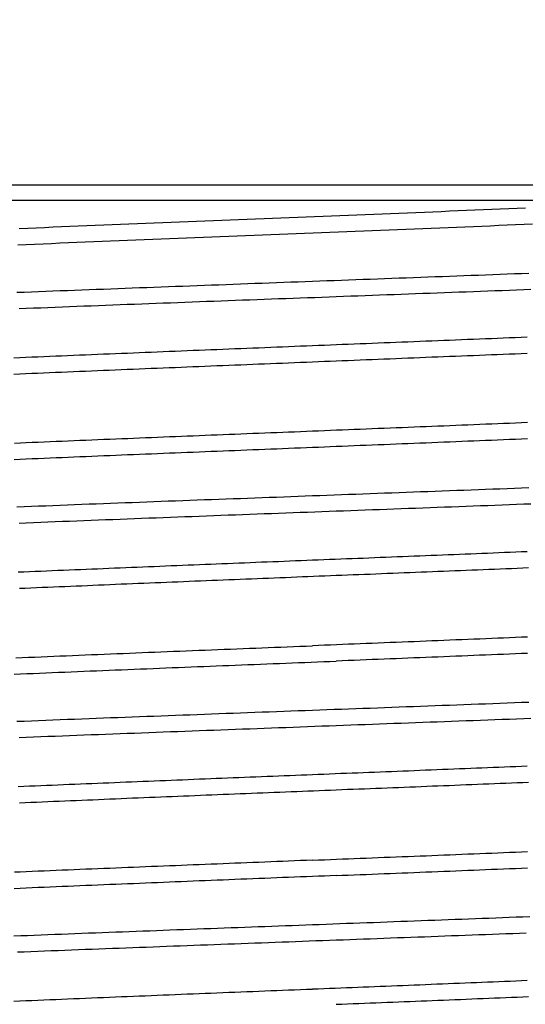
# Model space of a CAD drawing. Extents: x -1331 to 1042, y -983 to 1514.
# Drawn here: x 753 to 755, y -169 to -167 of the extents above; entities that cross this region are included whole.
import ezdxf

# ---------------------------------------------------------------- set-up
doc = ezdxf.new("R2010")
doc.units = 0
doc.header["$LTSCALE"] = 23.1
doc.header["$PDMODE"] = 3
doc.header["$PDSIZE"] = 0.3125
doc.layers.get('0').update_dxf_attribs({"linetype": 'CONTINUOUS'})
doc.layers.get('DEFPOINTS').update_dxf_attribs({"linetype": 'CONTINUOUS'})
doc.layers.add('3_ALL_AXIS', color=7, linetype='CONTINUOUS')
doc.layers.add('AXES', color=7, linetype='CONTINUOUS')
doc.styles.get("Standard").update_dxf_attribs({"font": 'txt', "width": 0.8})
doc.dimstyles.new('DIMSTYLE_5', dxfattribs={"dimtxt": 35, "dimasz": 30, "dimexe": 2, "dimexo": 2, "dimgap": 8.75, "dimtad": 1, "dimcen": 0.09, "dimazin": 3, "dimtp": 1.2, "dimtm": 1.2, "dimtfac": 1, "dimtofl": 0, "dimtmove": 0, "dimatfit": 3})

# ---------------------------------------------------------------- blocks, each defined once
blk = doc.blocks.new('_FILLED')
at = {"color": 0, "linetype": 'BYBLOCK'}
blk.add_solid([(0, 0), (-1, 0.166667), (-1, -0.166667)], dxfattribs=at)
blk = doc.blocks.new('*D21')
at = {"color": 0, "linetype": 'CONTINUOUS'}
for p, q in [((-252.357, -383.0374), (-252.357, 111.7354)), ((929.0107, 55.3448), (929.0107, 111.7354)), ((-222.357, 109.7354), (899.0107, 109.7354))]:
    blk.add_line(p, q, dxfattribs=at)
at = {"layer": 'DEFPOINTS', "color": 0}
for p in [(929.0107, 109.7354), (929.0107, 53.3448), (-252.357, -385.0374)]:
    blk.add_point(p, dxfattribs=at)
at = {"color": 0, "xscale": 30, "yscale": 30, "zscale": 30, "rotation": 180}
blk.add_blockref('_FILLED', (-252.357, 109.7354), dxfattribs=at)
at = {"color": 0, "xscale": 30, "yscale": 30, "zscale": 30}
blk.add_blockref('_FILLED', (929.0107, 109.7354), dxfattribs=at)
at = {"color": 0, "linetype": 'CONTINUOUS', "width": 0.8}
blk.add_text('1182', height=35, dxfattribs=at).set_placement((291.3269, 118.4854))
blk = doc.blocks.new('*D24')
at = {"color": 0, "linetype": 'CONTINUOUS'}
for p, q in [((929.5553, 54.7805), (1038.7622, 54.7805)), ((1036.7622, 24.7805), (1036.7622, -953.4372)), ((362.7696, -983.4372), (1038.7622, -983.4372))]:
    blk.add_line(p, q, dxfattribs=at)
at = {"layer": 'DEFPOINTS', "color": 0}
for p in [(927.5553, 54.7805), (360.7696, -983.4372), (1036.7622, -983.4372)]:
    blk.add_point(p, dxfattribs=at)
at = {"color": 0, "xscale": 30, "yscale": 30, "zscale": 30}
for p, rotation in [((1036.7622, 54.7805), 89.99999999999999), ((1036.7622, -983.4372), 270)]:
    blk.add_blockref('_FILLED', p, dxfattribs=dict(at, rotation=rotation))
at = {"color": 0, "linetype": 'CONTINUOUS', "width": 0.8}
blk.add_text('1038', height=35, rotation=90, dxfattribs=at).set_placement((1028.0122, -513.6617))

msp = doc.modelspace()

# ---------------------------------------------------------------- linework, layer by layer
at = {"color": 0, "linetype": 'CONTINUOUS'}
for p, q in [((752.1553, -167.3195), (755.7738, -167.3195)), ((752.2107, -167.3552), (755.8293, -167.3552))]:
    msp.add_line(p, q, dxfattribs=at)
for points in [[(754.6523, -167.3743), (754.6326, -167.3751), (754.6129, -167.3759), (754.5932, -167.3767), (754.5736, -167.3775), (754.5539, -167.3783), (754.5342, -167.3791), (754.5145, -167.3799), (754.4948, -167.3807), (754.4751, -167.3815), (754.4555, -167.3823), (754.4358, -167.3831), (754.4161, -167.3839), (754.3964, -167.3847), (754.3767, -167.3855), (754.357, -167.3863), (754.3373, -167.3871), (754.3177, -167.3879), (754.298, -167.3887), (754.2783, -167.3895), (754.2586, -167.3902), (754.2389, -167.391), (754.2192, -167.3918), (754.1996, -167.3926), (754.1799, -167.3934), (754.1602, -167.3941), (754.1405, -167.3949), (754.1208, -167.3957), (754.1011, -167.3965), (754.0815, -167.3972), (754.0618, -167.398), (754.0421, -167.3988), (754.0224, -167.3995), (754.0027, -167.4003), (753.983, -167.4011), (753.9633, -167.4019), (753.9437, -167.4026), (753.924, -167.4034), (753.9043, -167.4042), (753.8846, -167.405), (753.8649, -167.4058), (753.8452, -167.4066), (753.8256, -167.4074), (753.8059, -167.4082), (753.7862, -167.409), (753.7665, -167.4098), (753.7468, -167.4106), (753.7271, -167.4114), (753.7075, -167.4122), (753.6878, -167.413), (753.6681, -167.4138), (753.6484, -167.4146), (753.6287, -167.4155), (753.609, -167.4163), (753.5894, -167.4171), (753.5697, -167.4179), (753.55, -167.4187), (753.5303, -167.4196), (753.5106, -167.4204), (753.4909, -167.4212), (753.4713, -167.422)], [(754.6684, -167.4116), (754.6487, -167.4124), (754.629, -167.4132), (754.6094, -167.414), (754.5897, -167.4148), (754.57, -167.4157), (754.5503, -167.4165), (754.5306, -167.4173), (754.5109, -167.4181), (754.4913, -167.4189), (754.4716, -167.4197), (754.4519, -167.4205), (754.4322, -167.4212), (754.4125, -167.422), (754.3928, -167.4228), (754.3732, -167.4236), (754.3535, -167.4244), (754.3338, -167.4252), (754.3141, -167.426), (754.2944, -167.4268), (754.2747, -167.4276), (754.2551, -167.4283), (754.2354, -167.4291), (754.2157, -167.4299), (754.196, -167.4307), (754.1763, -167.4314), (754.1566, -167.4322), (754.1369, -167.433), (754.1173, -167.4337), (754.0976, -167.4345), (754.0779, -167.4353), (754.0582, -167.4361), (754.0385, -167.4368), (754.0188, -167.4376), (753.9992, -167.4384), (753.9795, -167.4392), (753.9598, -167.4399), (753.9401, -167.4407), (753.9204, -167.4415), (753.9007, -167.4423), (753.881, -167.4431), (753.8614, -167.4439), (753.8417, -167.4447), (753.822, -167.4455), (753.8023, -167.4463), (753.7826, -167.4471), (753.7629, -167.4479), (753.7433, -167.4488), (753.7236, -167.4496), (753.7039, -167.4504), (753.6842, -167.4512), (753.6645, -167.452), (753.6449, -167.4528), (753.6252, -167.4537), (753.6055, -167.4545), (753.5858, -167.4553), (753.5661, -167.4561), (753.5464, -167.4569), (753.5268, -167.4578), (753.5071, -167.4586), (753.4874, -167.4594), (753.4677, -167.4603)], [(753.4658, -167.5703), (753.4827, -167.5697), (753.4995, -167.569), (753.5163, -167.5684), (753.5331, -167.5677), (753.5499, -167.5671), (753.5667, -167.5664), (753.5836, -167.5658), (753.6004, -167.5651), (753.6172, -167.5645), (753.634, -167.5638), (753.6508, -167.5632), (753.6676, -167.5626), (753.6845, -167.5619), (753.7013, -167.5613), (753.7181, -167.5606), (753.7349, -167.56), (753.7517, -167.5594), (753.7685, -167.5587), (753.7854, -167.5581), (753.8022, -167.5575), (753.819, -167.5568), (753.8358, -167.5562), (753.8526, -167.5556), (753.8694, -167.555), (753.8863, -167.5543), (753.9031, -167.5537), (753.9199, -167.5531), (753.9367, -167.5525), (753.9535, -167.5518), (753.9703, -167.5512), (753.9872, -167.5506), (754.004, -167.55), (754.0208, -167.5493), (754.0376, -167.5487), (754.0544, -167.5481), (754.0713, -167.5475), (754.0881, -167.5468), (754.1049, -167.5462), (754.1217, -167.5456), (754.1385, -167.545), (754.1553, -167.5443), (754.1722, -167.5437), (754.189, -167.5431), (754.2058, -167.5425), (754.2226, -167.5419), (754.2394, -167.5412), (754.2562, -167.5406), (754.2731, -167.54), (754.2899, -167.5394), (754.3067, -167.5387), (754.3235, -167.5381), (754.3403, -167.5375), (754.3572, -167.5369), (754.374, -167.5362), (754.3908, -167.5356), (754.4076, -167.535), (754.4244, -167.5344), (754.4412, -167.5337), (754.4581, -167.5331), (754.4749, -167.5325), (754.4917, -167.5318), (754.5085, -167.5312), (754.5253, -167.5306), (754.5421, -167.53), (754.559, -167.5293), (754.5758, -167.5287), (754.5926, -167.528), (754.6094, -167.5274), (754.6262, -167.5268), (754.6431, -167.5261), (754.6599, -167.5255)], [(753.4709, -167.608), (753.4877, -167.6074), (753.5045, -167.6067), (753.5213, -167.6061), (753.5381, -167.6054), (753.555, -167.6048), (753.5718, -167.6041), (753.5886, -167.6035), (753.6054, -167.6028), (753.6222, -167.6022), (753.639, -167.6015), (753.6559, -167.6009), (753.6727, -167.6002), (753.6895, -167.5996), (753.7063, -167.5989), (753.7231, -167.5983), (753.7399, -167.5977), (753.7568, -167.597), (753.7736, -167.5964), (753.7904, -167.5958), (753.8072, -167.5951), (753.824, -167.5945), (753.8408, -167.5939), (753.8577, -167.5932), (753.8745, -167.5926), (753.8913, -167.592), (753.9081, -167.5913), (753.9249, -167.5907), (753.9418, -167.5901), (753.9586, -167.5894), (753.9754, -167.5888), (753.9922, -167.5882), (754.009, -167.5876), (754.0258, -167.5869), (754.0427, -167.5863), (754.0595, -167.5857), (754.0763, -167.5851), (754.0931, -167.5844), (754.1099, -167.5838), (754.1267, -167.5832), (754.1436, -167.5826), (754.1604, -167.582), (754.1772, -167.5813), (754.194, -167.5807), (754.2108, -167.5801), (754.2277, -167.5795), (754.2445, -167.5788), (754.2613, -167.5782), (754.2781, -167.5776), (754.2949, -167.577), (754.3117, -167.5764), (754.3286, -167.5757), (754.3454, -167.5751), (754.3622, -167.5745), (754.379, -167.5739), (754.3958, -167.5732), (754.4126, -167.5726), (754.4295, -167.572), (754.4463, -167.5714), (754.4631, -167.5707), (754.4799, -167.5701), (754.4967, -167.5695), (754.5136, -167.5688), (754.5304, -167.5682), (754.5472, -167.5676), (754.564, -167.567), (754.5808, -167.5663), (754.5976, -167.5657), (754.6145, -167.5651), (754.6313, -167.5644), (754.6481, -167.5638), (754.6649, -167.5632)], [(754.1553, -167.6943), (754.1692, -167.6937), (754.1831, -167.6932), (754.197, -167.6926), (754.2109, -167.6921), (754.2248, -167.6915), (754.2387, -167.6909), (754.2526, -167.6904), (754.2665, -167.6898), (754.2804, -167.6893), (754.2943, -167.6887), (754.3082, -167.6882), (754.3222, -167.6876), (754.3361, -167.6871), (754.35, -167.6865), (754.3639, -167.686), (754.3778, -167.6854), (754.3917, -167.6849), (754.4056, -167.6843), (754.4195, -167.6837), (754.4334, -167.6832), (754.4473, -167.6826), (754.4612, -167.6821), (754.4751, -167.6815), (754.4891, -167.681), (754.503, -167.6804), (754.5169, -167.6799), (754.5308, -167.6793), (754.5447, -167.6787), (754.5586, -167.6782), (754.5725, -167.6776), (754.5864, -167.6771), (754.6003, -167.6765), (754.6142, -167.6759), (754.6281, -167.6754), (754.642, -167.6748), (754.656, -167.6742)], [(753.4586, -167.7227), (753.4726, -167.7221), (753.4865, -167.7215), (753.5004, -167.7209), (753.5144, -167.7204), (753.5283, -167.7198), (753.5422, -167.7192), (753.5562, -167.7186), (753.5701, -167.718), (753.584, -167.7175), (753.598, -167.7169), (753.6119, -167.7163), (753.6258, -167.7157), (753.6398, -167.7152), (753.6537, -167.7146), (753.6676, -167.714), (753.6816, -167.7135), (753.6955, -167.7129), (753.7094, -167.7123), (753.7234, -167.7118), (753.7373, -167.7112), (753.7512, -167.7106), (753.7651, -167.7101), (753.7791, -167.7095), (753.793, -167.7089), (753.8069, -167.7084), (753.8209, -167.7078), (753.8348, -167.7072), (753.8487, -167.7067), (753.8627, -167.7061), (753.8766, -167.7055), (753.8905, -167.705), (753.9045, -167.7044), (753.9184, -167.7039), (753.9323, -167.7033), (753.9463, -167.7027), (753.9602, -167.7022), (753.9741, -167.7016), (753.9881, -167.701), (754.002, -167.7005), (754.0159, -167.6999), (754.0299, -167.6994), (754.0438, -167.6988), (754.0577, -167.6982), (754.0717, -167.6977), (754.0856, -167.6971), (754.0995, -167.6966), (754.1135, -167.696), (754.1274, -167.6954), (754.1413, -167.6949), (754.1553, -167.6943)], [(754.2107, -167.73), (754.2247, -167.7295), (754.2386, -167.7289), (754.2525, -167.7284), (754.2664, -167.7278), (754.2803, -167.7272), (754.2942, -167.7267), (754.3081, -167.7261), (754.322, -167.7256), (754.3359, -167.725), (754.3498, -167.7245), (754.3637, -167.7239), (754.3776, -167.7234), (754.3916, -167.7228), (754.4055, -167.7223), (754.4194, -167.7217), (754.4333, -167.7211), (754.4472, -167.7206), (754.4611, -167.72), (754.475, -167.7195), (754.4889, -167.7189), (754.5028, -167.7184), (754.5167, -167.7178), (754.5306, -167.7173), (754.5445, -167.7167), (754.5585, -167.7162), (754.5724, -167.7156), (754.5863, -167.715), (754.6002, -167.7145), (754.6141, -167.7139), (754.628, -167.7134), (754.6419, -167.7128), (754.6558, -167.7122)], [(753.4584, -167.7608), (753.4723, -167.7602), (753.4863, -167.7596), (753.5002, -167.759), (753.5141, -167.7585), (753.5281, -167.7579), (753.542, -167.7573), (753.5559, -167.7567), (753.5699, -167.7561), (753.5838, -167.7555), (753.5977, -167.7549), (753.6117, -167.7544), (753.6256, -167.7538), (753.6395, -167.7532), (753.6535, -167.7526), (753.6674, -167.7521), (753.6813, -167.7515), (753.6953, -167.7509), (753.7092, -167.7503), (753.7231, -167.7498), (753.737, -167.7492), (753.751, -167.7486), (753.7649, -167.7481), (753.7788, -167.7475), (753.7928, -167.7469), (753.8067, -167.7464), (753.8206, -167.7458), (753.8346, -167.7452), (753.8485, -167.7447), (753.8624, -167.7441), (753.8764, -167.7435), (753.8903, -167.743), (753.9042, -167.7424), (753.9182, -167.7419), (753.9321, -167.7413), (753.946, -167.7407), (753.96, -167.7402), (753.9739, -167.7396), (753.9878, -167.739), (754.0018, -167.7385), (754.0157, -167.7379), (754.0296, -167.7374), (754.0436, -167.7368), (754.0575, -167.7362), (754.0714, -167.7357), (754.0854, -167.7351), (754.0993, -167.7345), (754.1132, -167.734), (754.1272, -167.7334), (754.1411, -167.7329), (754.155, -167.7323), (754.169, -167.7317), (754.1829, -167.7312), (754.1968, -167.7306), (754.2107, -167.73)], [(754.6568, -167.8741), (754.6429, -167.8746), (754.629, -167.8752), (754.615, -167.8758), (754.6011, -167.8763), (754.5872, -167.8769), (754.5732, -167.8775), (754.5593, -167.878), (754.5454, -167.8786), (754.5314, -167.8792), (754.5175, -167.8797), (754.5036, -167.8803), (754.4896, -167.8808), (754.4757, -167.8814), (754.4618, -167.882), (754.4478, -167.8825), (754.4339, -167.8831), (754.42, -167.8836), (754.406, -167.8842), (754.3921, -167.8848), (754.3782, -167.8853), (754.3642, -167.8859), (754.3503, -167.8864), (754.3364, -167.887), (754.3224, -167.8876), (754.3085, -167.8881), (754.2946, -167.8887), (754.2806, -167.8892), (754.2667, -167.8898), (754.2528, -167.8904), (754.2389, -167.8909), (754.2249, -167.8915), (754.211, -167.892), (754.1971, -167.8926), (754.1831, -167.8932), (754.1692, -167.8937), (754.1553, -167.8943)], [(754.1553, -167.8943), (754.1413, -167.8948), (754.1274, -167.8954), (754.1135, -167.896), (754.0996, -167.8965), (754.0857, -167.8971), (754.0718, -167.8976), (754.0579, -167.8982), (754.044, -167.8987), (754.0301, -167.8993), (754.0162, -167.8998), (754.0023, -167.9004), (753.9884, -167.901), (753.9744, -167.9015), (753.9605, -167.9021), (753.9466, -167.9026), (753.9327, -167.9032), (753.9188, -167.9037), (753.9049, -167.9043), (753.891, -167.9048), (753.8771, -167.9054), (753.8632, -167.9059), (753.8493, -167.9065), (753.8354, -167.9071), (753.8215, -167.9076), (753.8075, -167.9082), (753.7936, -167.9087), (753.7797, -167.9093), (753.7658, -167.9098), (753.7519, -167.9104), (753.738, -167.911), (753.7241, -167.9115), (753.7102, -167.9121), (753.6963, -167.9127), (753.6824, -167.9132), (753.6685, -167.9138), (753.6546, -167.9144), (753.6406, -167.9149), (753.6267, -167.9155), (753.6128, -167.9161), (753.5989, -167.9167), (753.585, -167.9172), (753.5711, -167.9178), (753.5572, -167.9184), (753.5433, -167.919), (753.5294, -167.9195), (753.5155, -167.9201), (753.5016, -167.9207), (753.4877, -167.9213), (753.4738, -167.9219), (753.4599, -167.9225)], [(754.6566, -167.9121), (754.6427, -167.9126), (754.6287, -167.9132), (754.6148, -167.9138), (754.6009, -167.9143), (754.5869, -167.9149), (754.573, -167.9155), (754.5591, -167.916), (754.5451, -167.9166), (754.5312, -167.9171), (754.5173, -167.9177), (754.5033, -167.9183), (754.4894, -167.9188), (754.4755, -167.9194), (754.4615, -167.9199), (754.4476, -167.9205), (754.4337, -167.9211), (754.4197, -167.9216), (754.4058, -167.9222), (754.3919, -167.9227), (754.3779, -167.9233), (754.364, -167.9239), (754.3501, -167.9244), (754.3361, -167.925), (754.3222, -167.9255), (754.3083, -167.9261), (754.2943, -167.9267), (754.2804, -167.9272), (754.2665, -167.9278), (754.2525, -167.9283), (754.2386, -167.9289), (754.2247, -167.9295), (754.2107, -167.93)], [(754.2107, -167.93), (754.1968, -167.9306), (754.1829, -167.9311), (754.169, -167.9317), (754.1551, -167.9323), (754.1412, -167.9328), (754.1273, -167.9334), (754.1134, -167.9339), (754.0995, -167.9345), (754.0856, -167.935), (754.0717, -167.9356), (754.0578, -167.9361), (754.0438, -167.9367), (754.0299, -167.9373), (754.016, -167.9378), (754.0021, -167.9384), (753.9882, -167.9389), (753.9743, -167.9395), (753.9604, -167.94), (753.9465, -167.9406), (753.9326, -167.9411), (753.9187, -167.9417), (753.9048, -167.9422), (753.8909, -167.9428), (753.8769, -167.9434), (753.863, -167.9439), (753.8491, -167.9445), (753.8352, -167.945), (753.8213, -167.9456), (753.8074, -167.9462), (753.7935, -167.9467), (753.7796, -167.9473), (753.7657, -167.9478), (753.7518, -167.9484), (753.7379, -167.949), (753.724, -167.9495), (753.71, -167.9501), (753.6961, -167.9507), (753.6822, -167.9512), (753.6683, -167.9518), (753.6544, -167.9524), (753.6405, -167.953), (753.6266, -167.9535), (753.6127, -167.9541), (753.5988, -167.9547), (753.5849, -167.9553), (753.571, -167.9559), (753.5571, -167.9564), (753.5432, -167.957), (753.5293, -167.9576), (753.5153, -167.9582), (753.5014, -167.9588), (753.4875, -167.9594), (753.4736, -167.96), (753.4597, -167.9606)], [(753.4658, -168.0703), (753.4826, -168.0697), (753.4994, -168.069), (753.5162, -168.0684), (753.533, -168.0677), (753.5499, -168.0671), (753.5667, -168.0664), (753.5835, -168.0658), (753.6003, -168.0651), (753.6171, -168.0645), (753.6339, -168.0638), (753.6508, -168.0632), (753.6676, -168.0626), (753.6844, -168.0619), (753.7012, -168.0613), (753.718, -168.0606), (753.7348, -168.06), (753.7517, -168.0594), (753.7685, -168.0587), (753.7853, -168.0581), (753.8021, -168.0575), (753.8189, -168.0568), (753.8357, -168.0562), (753.8526, -168.0556), (753.8694, -168.055), (753.8862, -168.0543), (753.903, -168.0537), (753.9198, -168.0531), (753.9366, -168.0525), (753.9535, -168.0518), (753.9703, -168.0512), (753.9871, -168.0506), (754.0039, -168.05), (754.0207, -168.0493), (754.0376, -168.0487), (754.0544, -168.0481), (754.0712, -168.0475), (754.088, -168.0468), (754.1048, -168.0462), (754.1216, -168.0456), (754.1385, -168.045), (754.1553, -168.0443), (754.1721, -168.0437), (754.1889, -168.0431), (754.2057, -168.0425), (754.2225, -168.0419), (754.2394, -168.0412), (754.2562, -168.0406), (754.273, -168.04), (754.2898, -168.0394), (754.3066, -168.0387), (754.3234, -168.0381), (754.3403, -168.0375), (754.3571, -168.0369), (754.3739, -168.0362), (754.3907, -168.0356), (754.4075, -168.035), (754.4243, -168.0344), (754.4412, -168.0337), (754.458, -168.0331), (754.4748, -168.0325), (754.4916, -168.0318), (754.5084, -168.0312), (754.5253, -168.0306), (754.5421, -168.03), (754.5589, -168.0293), (754.5757, -168.0287), (754.5925, -168.0281), (754.6093, -168.0274), (754.6262, -168.0268), (754.643, -168.0261), (754.6598, -168.0255)], [(753.4708, -168.1081), (753.4876, -168.1074), (753.5045, -168.1067), (753.5213, -168.1061), (753.5381, -168.1054), (753.5549, -168.1048), (753.5717, -168.1041), (753.5885, -168.1035), (753.6054, -168.1028), (753.6222, -168.1022), (753.639, -168.1015), (753.6558, -168.1009), (753.6726, -168.1002), (753.6894, -168.0996), (753.7063, -168.0989), (753.7231, -168.0983), (753.7399, -168.0977), (753.7567, -168.097), (753.7735, -168.0964), (753.7903, -168.0958), (753.8072, -168.0951), (753.824, -168.0945), (753.8408, -168.0939), (753.8576, -168.0932), (753.8744, -168.0926), (753.8912, -168.092), (753.9081, -168.0913), (753.9249, -168.0907), (753.9417, -168.0901), (753.9585, -168.0894), (753.9753, -168.0888), (753.9921, -168.0882), (754.009, -168.0876), (754.0258, -168.0869), (754.0426, -168.0863), (754.0594, -168.0857), (754.0762, -168.0851), (754.093, -168.0845), (754.1099, -168.0838), (754.1267, -168.0832), (754.1435, -168.0826), (754.1603, -168.082), (754.1771, -168.0813), (754.1939, -168.0807), (754.2108, -168.0801), (754.2276, -168.0795), (754.2444, -168.0788), (754.2612, -168.0782), (754.278, -168.0776), (754.2949, -168.077), (754.3117, -168.0764), (754.3285, -168.0757), (754.3453, -168.0751), (754.3621, -168.0745), (754.3789, -168.0739), (754.3958, -168.0732), (754.4126, -168.0726), (754.4294, -168.072), (754.4462, -168.0714), (754.463, -168.0707), (754.4798, -168.0701), (754.4967, -168.0695), (754.5135, -168.0688), (754.5303, -168.0682), (754.5471, -168.0676), (754.5639, -168.067), (754.5807, -168.0663), (754.5976, -168.0657), (754.6144, -168.0651), (754.6312, -168.0644), (754.648, -168.0638), (754.6648, -168.0632)], [(754.1553, -168.1943), (754.1684, -168.1938), (754.1816, -168.1933), (754.1948, -168.1928), (754.208, -168.1923), (754.2211, -168.1918), (754.2343, -168.1912), (754.2475, -168.1907), (754.2607, -168.1902), (754.2738, -168.1897), (754.287, -168.1891), (754.3002, -168.1886), (754.3134, -168.1881), (754.3266, -168.1876), (754.3397, -168.1871), (754.3529, -168.1865), (754.3661, -168.186), (754.3793, -168.1855), (754.3924, -168.185), (754.4056, -168.1844), (754.4188, -168.1839), (754.432, -168.1834), (754.4451, -168.1829), (754.4583, -168.1823), (754.4715, -168.1818), (754.4847, -168.1813), (754.4979, -168.1807), (754.511, -168.1802), (754.5242, -168.1797), (754.5374, -168.1791), (754.5506, -168.1786), (754.5637, -168.1781), (754.5769, -168.1775), (754.5901, -168.177), (754.6033, -168.1764), (754.6164, -168.1759), (754.6296, -168.1754), (754.6428, -168.1748), (754.656, -168.1743)], [(753.4689, -168.2223), (753.4821, -168.2217), (753.4953, -168.2212), (753.5085, -168.2206), (753.5217, -168.2201), (753.5349, -168.2195), (753.5481, -168.219), (753.5613, -168.2184), (753.5745, -168.2179), (753.5877, -168.2173), (753.6009, -168.2168), (753.6141, -168.2162), (753.6273, -168.2157), (753.6405, -168.2151), (753.6537, -168.2146), (753.6669, -168.214), (753.6801, -168.2135), (753.6933, -168.2129), (753.7065, -168.2124), (753.7197, -168.2119), (753.7329, -168.2113), (753.7461, -168.2108), (753.7593, -168.2102), (753.7725, -168.2097), (753.7857, -168.2092), (753.7989, -168.2086), (753.8121, -168.2081), (753.8253, -168.2075), (753.8385, -168.207), (753.8517, -168.2065), (753.8649, -168.2059), (753.8781, -168.2054), (753.8913, -168.2049), (753.9045, -168.2043), (753.9177, -168.2038), (753.9309, -168.2033), (753.9441, -168.2027), (753.9573, -168.2022), (753.9705, -168.2017), (753.9837, -168.2012), (753.9969, -168.2006), (754.0101, -168.2001), (754.0233, -168.1996), (754.0365, -168.199), (754.0497, -168.1985), (754.0629, -168.198), (754.0761, -168.1975), (754.0893, -168.1969), (754.1025, -168.1964), (754.1157, -168.1959), (754.1289, -168.1954), (754.1421, -168.1949), (754.1553, -168.1943)], [(753.4716, -168.2603), (753.4848, -168.2597), (753.498, -168.2592), (753.5112, -168.2586), (753.5244, -168.258), (753.5376, -168.2575), (753.5508, -168.2569), (753.564, -168.2564), (753.5772, -168.2558), (753.5904, -168.2553), (753.6036, -168.2547), (753.6168, -168.2542), (753.63, -168.2536), (753.6432, -168.2531), (753.6564, -168.2525), (753.6696, -168.252), (753.6828, -168.2514), (753.696, -168.2509), (753.7092, -168.2503), (753.7224, -168.2498), (753.7356, -168.2492), (753.7488, -168.2487), (753.762, -168.2481), (753.7752, -168.2476), (753.7884, -168.2471), (753.8016, -168.2465), (753.8148, -168.246), (753.828, -168.2454), (753.8412, -168.2449), (753.8544, -168.2444), (753.8676, -168.2438), (753.8808, -168.2433), (753.894, -168.2428), (753.9072, -168.2422), (753.9204, -168.2417), (753.9336, -168.2412), (753.9468, -168.2406), (753.96, -168.2401), (753.9732, -168.2396), (753.9864, -168.239), (753.9996, -168.2385), (754.0128, -168.238), (754.026, -168.2374), (754.0392, -168.2369), (754.0524, -168.2364), (754.0656, -168.2358), (754.0788, -168.2353), (754.092, -168.2348), (754.1052, -168.2343), (754.1184, -168.2337), (754.1316, -168.2332), (754.1447, -168.2327), (754.1579, -168.2322), (754.1711, -168.2316), (754.1843, -168.2311), (754.1975, -168.2306), (754.2107, -168.2301)], [(754.2107, -168.2301), (754.2239, -168.2296), (754.2371, -168.229), (754.2503, -168.2285), (754.2635, -168.228), (754.2766, -168.2275), (754.2898, -168.227), (754.303, -168.2265), (754.3162, -168.2259), (754.3293, -168.2254), (754.3425, -168.2249), (754.3557, -168.2244), (754.3689, -168.2238), (754.382, -168.2233), (754.3952, -168.2228), (754.4084, -168.2223), (754.4216, -168.2218), (754.4348, -168.2212), (754.4479, -168.2207), (754.4611, -168.2202), (754.4743, -168.2197), (754.4875, -168.2191), (754.5006, -168.2186), (754.5138, -168.2181), (754.527, -168.2175), (754.5402, -168.217), (754.5533, -168.2165), (754.5665, -168.2159), (754.5797, -168.2154), (754.5929, -168.2149), (754.606, -168.2143), (754.6192, -168.2138), (754.6324, -168.2133), (754.6456, -168.2127), (754.6588, -168.2122)], [(754.6568, -168.374), (754.6429, -168.3746), (754.629, -168.3752), (754.615, -168.3758), (754.6011, -168.3763), (754.5872, -168.3769), (754.5732, -168.3774), (754.5593, -168.378), (754.5454, -168.3786), (754.5314, -168.3791), (754.5175, -168.3797), (754.5036, -168.3803), (754.4896, -168.3808), (754.4757, -168.3814), (754.4618, -168.382), (754.4478, -168.3825), (754.4339, -168.3831), (754.42, -168.3836), (754.406, -168.3842), (754.3921, -168.3848), (754.3782, -168.3853), (754.3642, -168.3859), (754.3503, -168.3864), (754.3364, -168.387), (754.3224, -168.3876), (754.3085, -168.3881), (754.2946, -168.3887), (754.2806, -168.3892), (754.2667, -168.3898), (754.2528, -168.3904), (754.2389, -168.3909), (754.2249, -168.3915), (754.211, -168.392), (754.1971, -168.3926), (754.1831, -168.3932), (754.1692, -168.3937), (754.1553, -168.3943)], [(753.4631, -168.4223), (753.4779, -168.4217), (753.4926, -168.4211), (753.5073, -168.4205), (753.522, -168.4198), (753.5368, -168.4192), (753.5515, -168.4186), (753.5662, -168.418), (753.5809, -168.4174), (753.5957, -168.4168), (753.6104, -168.4162), (753.6251, -168.4156), (753.6398, -168.415), (753.6546, -168.4144), (753.6693, -168.4138), (753.684, -168.4132), (753.6987, -168.4126), (753.7135, -168.412), (753.7282, -168.4114), (753.7429, -168.4108), (753.7576, -168.4102), (753.7724, -168.4096), (753.7871, -168.409), (753.8018, -168.4084), (753.8165, -168.4078), (753.8313, -168.4072), (753.846, -168.4066), (753.8607, -168.406), (753.8755, -168.4054), (753.8902, -168.4049), (753.9049, -168.4043), (753.9196, -168.4037), (753.9344, -168.4031), (753.9491, -168.4025), (753.9638, -168.4019), (753.9785, -168.4013), (753.9933, -168.4008), (754.008, -168.4002), (754.0227, -168.3996), (754.0374, -168.399), (754.0522, -168.3984), (754.0669, -168.3978), (754.0816, -168.3972), (754.0964, -168.3967), (754.1111, -168.3961), (754.1258, -168.3955), (754.1405, -168.3949), (754.1553, -168.3943)], [(754.6566, -168.4121), (754.6427, -168.4126), (754.6287, -168.4132), (754.6148, -168.4138), (754.6009, -168.4143), (754.5869, -168.4149), (754.573, -168.4154), (754.5591, -168.416), (754.5451, -168.4166), (754.5312, -168.4171), (754.5173, -168.4177), (754.5033, -168.4183), (754.4894, -168.4188), (754.4755, -168.4194), (754.4615, -168.4199), (754.4476, -168.4205), (754.4337, -168.4211), (754.4197, -168.4216), (754.4058, -168.4222), (754.3919, -168.4228), (754.3779, -168.4233), (754.364, -168.4239), (754.3501, -168.4244), (754.3361, -168.425), (754.3222, -168.4256), (754.3083, -168.4261), (754.2943, -168.4267), (754.2804, -168.4272), (754.2665, -168.4278), (754.2525, -168.4284), (754.2386, -168.4289), (754.2247, -168.4295), (754.2107, -168.43)], [(753.4597, -168.4606), (753.4744, -168.46), (753.4892, -168.4593), (753.5039, -168.4587), (753.5186, -168.4581), (753.5333, -168.4575), (753.5481, -168.4568), (753.5628, -168.4562), (753.5775, -168.4556), (753.5922, -168.455), (753.607, -168.4544), (753.6217, -168.4537), (753.6364, -168.4531), (753.6511, -168.4525), (753.6659, -168.4519), (753.6806, -168.4513), (753.6953, -168.4507), (753.71, -168.4501), (753.7248, -168.4495), (753.7395, -168.4489), (753.7542, -168.4483), (753.769, -168.4477), (753.7837, -168.4471), (753.7984, -168.4465), (753.8131, -168.4459), (753.8279, -168.4453), (753.8426, -168.4447), (753.8573, -168.4441), (753.872, -168.4435), (753.8868, -168.443), (753.9015, -168.4424), (753.9162, -168.4418), (753.9309, -168.4412), (753.9457, -168.4406), (753.9604, -168.44), (753.9751, -168.4394), (753.9898, -168.4388), (754.0046, -168.4383), (754.0193, -168.4377), (754.034, -168.4371), (754.0488, -168.4365), (754.0635, -168.4359), (754.0782, -168.4353), (754.0929, -168.4347), (754.1077, -168.4342), (754.1224, -168.4336), (754.1371, -168.433), (754.1518, -168.4324), (754.1666, -168.4318), (754.1813, -168.4312), (754.196, -168.4306), (754.2107, -168.43)], [(753.4658, -168.5703), (753.4826, -168.5697), (753.4994, -168.569), (753.5162, -168.5684), (753.533, -168.5677), (753.5499, -168.5671), (753.5667, -168.5664), (753.5835, -168.5658), (753.6003, -168.5651), (753.6171, -168.5645), (753.6339, -168.5638), (753.6508, -168.5632), (753.6676, -168.5626), (753.6844, -168.5619), (753.7012, -168.5613), (753.718, -168.5606), (753.7348, -168.56), (753.7517, -168.5594), (753.7685, -168.5587), (753.7853, -168.5581), (753.8021, -168.5575), (753.8189, -168.5568), (753.8357, -168.5562), (753.8526, -168.5556), (753.8694, -168.555), (753.8862, -168.5543), (753.903, -168.5537), (753.9198, -168.5531), (753.9366, -168.5525), (753.9535, -168.5518), (753.9703, -168.5512), (753.9871, -168.5506), (754.0039, -168.55), (754.0207, -168.5493), (754.0375, -168.5487), (754.0544, -168.5481), (754.0712, -168.5475), (754.088, -168.5468), (754.1048, -168.5462), (754.1216, -168.5456), (754.1384, -168.545), (754.1553, -168.5443), (754.1721, -168.5437), (754.1889, -168.5431), (754.2057, -168.5425), (754.2225, -168.5419), (754.2393, -168.5412), (754.2562, -168.5406), (754.273, -168.54), (754.2898, -168.5394), (754.3066, -168.5387), (754.3234, -168.5381), (754.3403, -168.5375), (754.3571, -168.5369), (754.3739, -168.5362), (754.3907, -168.5356), (754.4075, -168.535), (754.4243, -168.5344), (754.4412, -168.5337), (754.458, -168.5331), (754.4748, -168.5325), (754.4916, -168.5318), (754.5084, -168.5312), (754.5252, -168.5306), (754.5421, -168.53), (754.5589, -168.5293), (754.5757, -168.5287), (754.5925, -168.5281), (754.6093, -168.5274), (754.6261, -168.5268), (754.643, -168.5261), (754.6598, -168.5255)], [(753.4708, -168.6081), (753.4876, -168.6074), (753.5044, -168.6067), (753.5213, -168.6061), (753.5381, -168.6054), (753.5549, -168.6048), (753.5717, -168.6041), (753.5885, -168.6035), (753.6053, -168.6028), (753.6222, -168.6022), (753.639, -168.6015), (753.6558, -168.6009), (753.6726, -168.6002), (753.6894, -168.5996), (753.7062, -168.5989), (753.7231, -168.5983), (753.7399, -168.5977), (753.7567, -168.597), (753.7735, -168.5964), (753.7903, -168.5958), (753.8071, -168.5951), (753.824, -168.5945), (753.8408, -168.5939), (753.8576, -168.5932), (753.8744, -168.5926), (753.8912, -168.592), (753.908, -168.5913), (753.9249, -168.5907), (753.9417, -168.5901), (753.9585, -168.5894), (753.9753, -168.5888), (753.9921, -168.5882), (754.0089, -168.5876), (754.0258, -168.5869), (754.0426, -168.5863), (754.0594, -168.5857), (754.0762, -168.5851), (754.093, -168.5845), (754.1099, -168.5838), (754.1267, -168.5832), (754.1435, -168.5826), (754.1603, -168.582), (754.1771, -168.5813), (754.1939, -168.5807), (754.2108, -168.5801), (754.2276, -168.5795), (754.2444, -168.5788), (754.2612, -168.5782), (754.278, -168.5776), (754.2948, -168.577), (754.3117, -168.5764), (754.3285, -168.5757), (754.3453, -168.5751), (754.3621, -168.5745), (754.3789, -168.5739), (754.3957, -168.5732), (754.4126, -168.5726), (754.4294, -168.572), (754.4462, -168.5714), (754.463, -168.5707), (754.4798, -168.5701), (754.4966, -168.5695), (754.5135, -168.5688), (754.5303, -168.5682), (754.5471, -168.5676), (754.5639, -168.567), (754.5807, -168.5663), (754.5975, -168.5657), (754.6144, -168.5651), (754.6312, -168.5644), (754.648, -168.5638), (754.6648, -168.5632)], [(754.1553, -168.6943), (754.1684, -168.6938), (754.1816, -168.6933), (754.1948, -168.6928), (754.208, -168.6923), (754.2211, -168.6917), (754.2343, -168.6912), (754.2475, -168.6907), (754.2607, -168.6902), (754.2738, -168.6897), (754.287, -168.6891), (754.3002, -168.6886), (754.3134, -168.6881), (754.3266, -168.6876), (754.3397, -168.6871), (754.3529, -168.6865), (754.3661, -168.686), (754.3793, -168.6855), (754.3924, -168.685), (754.4056, -168.6844), (754.4188, -168.6839), (754.432, -168.6834), (754.4451, -168.6829), (754.4583, -168.6823), (754.4715, -168.6818), (754.4847, -168.6813), (754.4979, -168.6807), (754.511, -168.6802), (754.5242, -168.6797), (754.5374, -168.6791), (754.5506, -168.6786), (754.5637, -168.6781), (754.5769, -168.6775), (754.5901, -168.677), (754.6033, -168.6764), (754.6164, -168.6759), (754.6296, -168.6754), (754.6428, -168.6748), (754.656, -168.6743)], [(753.4689, -168.7223), (753.4821, -168.7217), (753.4953, -168.7212), (753.5085, -168.7206), (753.5217, -168.7201), (753.5349, -168.7195), (753.5481, -168.719), (753.5613, -168.7184), (753.5745, -168.7179), (753.5877, -168.7173), (753.6009, -168.7168), (753.6141, -168.7162), (753.6273, -168.7157), (753.6405, -168.7151), (753.6537, -168.7146), (753.6669, -168.714), (753.6801, -168.7135), (753.6933, -168.713), (753.7065, -168.7124), (753.7197, -168.7119), (753.7329, -168.7113), (753.7461, -168.7108), (753.7593, -168.7102), (753.7725, -168.7097), (753.7857, -168.7092), (753.7989, -168.7086), (753.8121, -168.7081), (753.8253, -168.7076), (753.8385, -168.707), (753.8517, -168.7065), (753.8649, -168.706), (753.8781, -168.7054), (753.8913, -168.7049), (753.9045, -168.7043), (753.9177, -168.7038), (753.9309, -168.7033), (753.9441, -168.7027), (753.9573, -168.7022), (753.9705, -168.7017), (753.9837, -168.7012), (753.9969, -168.7006), (754.0101, -168.7001), (754.0233, -168.6996), (754.0365, -168.699), (754.0497, -168.6985), (754.0629, -168.698), (754.0761, -168.6975), (754.0893, -168.6969), (754.1025, -168.6964), (754.1157, -168.6959), (754.1289, -168.6954), (754.1421, -168.6949), (754.1553, -168.6943)], [(754.2107, -168.7301), (754.2239, -168.7296), (754.2371, -168.729), (754.2503, -168.7285), (754.2635, -168.728), (754.2766, -168.7275), (754.2898, -168.727), (754.303, -168.7264), (754.3162, -168.7259), (754.3293, -168.7254), (754.3425, -168.7249), (754.3557, -168.7244), (754.3689, -168.7238), (754.382, -168.7233), (754.3952, -168.7228), (754.4084, -168.7223), (754.4216, -168.7218), (754.4348, -168.7212), (754.4479, -168.7207), (754.4611, -168.7202), (754.4743, -168.7197), (754.4875, -168.7191), (754.5006, -168.7186), (754.5138, -168.7181), (754.527, -168.7175), (754.5402, -168.717), (754.5533, -168.7165), (754.5665, -168.7159), (754.5797, -168.7154), (754.5929, -168.7149), (754.606, -168.7143), (754.6192, -168.7138), (754.6324, -168.7133), (754.6456, -168.7127), (754.6588, -168.7122)], [(753.4716, -168.7603), (753.4848, -168.7597), (753.498, -168.7592), (753.5112, -168.7586), (753.5244, -168.758), (753.5376, -168.7575), (753.5508, -168.7569), (753.564, -168.7564), (753.5772, -168.7558), (753.5904, -168.7553), (753.6036, -168.7547), (753.6168, -168.7542), (753.63, -168.7536), (753.6432, -168.7531), (753.6564, -168.7525), (753.6696, -168.752), (753.6828, -168.7514), (753.696, -168.7509), (753.7092, -168.7503), (753.7224, -168.7498), (753.7356, -168.7492), (753.7488, -168.7487), (753.762, -168.7482), (753.7752, -168.7476), (753.7884, -168.7471), (753.8016, -168.7465), (753.8148, -168.746), (753.828, -168.7455), (753.8412, -168.7449), (753.8544, -168.7444), (753.8676, -168.7438), (753.8808, -168.7433), (753.894, -168.7428), (753.9072, -168.7422), (753.9204, -168.7417), (753.9336, -168.7412), (753.9468, -168.7406), (753.96, -168.7401), (753.9732, -168.7396), (753.9864, -168.739), (753.9996, -168.7385), (754.0128, -168.738), (754.026, -168.7374), (754.0392, -168.7369), (754.0524, -168.7364), (754.0656, -168.7358), (754.0788, -168.7353), (754.092, -168.7348), (754.1052, -168.7343), (754.1184, -168.7337), (754.1316, -168.7332), (754.1447, -168.7327), (754.1579, -168.7322), (754.1711, -168.7316), (754.1843, -168.7311), (754.1975, -168.7306), (754.2107, -168.7301)], [(754.1553, -168.8942), (754.1692, -168.8936), (754.1831, -168.8931), (754.1971, -168.8925), (754.211, -168.892), (754.2249, -168.8914), (754.2389, -168.8909), (754.2528, -168.8903), (754.2667, -168.8898), (754.2806, -168.8892), (754.2946, -168.8887), (754.3085, -168.8881), (754.3224, -168.8875), (754.3364, -168.887), (754.3503, -168.8864), (754.3642, -168.8859), (754.3782, -168.8853), (754.3921, -168.8848), (754.406, -168.8842), (754.42, -168.8837), (754.4339, -168.8831), (754.4478, -168.8825), (754.4618, -168.882), (754.4757, -168.8814), (754.4896, -168.8809), (754.5036, -168.8803), (754.5175, -168.8797), (754.5314, -168.8792), (754.5454, -168.8786), (754.5593, -168.8781), (754.5732, -168.8775), (754.5872, -168.8769), (754.6011, -168.8764), (754.615, -168.8758), (754.629, -168.8752), (754.6429, -168.8747), (754.6568, -168.8741)], [(754.1553, -168.8942), (754.1413, -168.8948), (754.1274, -168.8953), (754.1135, -168.8959), (754.0996, -168.8964), (754.0857, -168.897), (754.0718, -168.8975), (754.0579, -168.8981), (754.044, -168.8986), (754.0301, -168.8992), (754.0162, -168.8998), (754.0023, -168.9003), (753.9884, -168.9009), (753.9744, -168.9014), (753.9605, -168.902), (753.9466, -168.9025), (753.9327, -168.9031), (753.9188, -168.9036), (753.9049, -168.9042), (753.891, -168.9048), (753.8771, -168.9053), (753.8632, -168.9059), (753.8493, -168.9064), (753.8354, -168.907), (753.8214, -168.9076), (753.8075, -168.9081), (753.7936, -168.9087), (753.7797, -168.9092), (753.7658, -168.9098), (753.7519, -168.9104), (753.738, -168.9109), (753.7241, -168.9115), (753.7102, -168.9121), (753.6963, -168.9126), (753.6824, -168.9132), (753.6685, -168.9138), (753.6545, -168.9144), (753.6406, -168.9149), (753.6267, -168.9155), (753.6128, -168.9161), (753.5989, -168.9166), (753.585, -168.9172), (753.5711, -168.9178), (753.5572, -168.9184), (753.5433, -168.919), (753.5294, -168.9195), (753.5155, -168.9201), (753.5016, -168.9207), (753.4877, -168.9213), (753.4737, -168.9219), (753.4598, -168.9225)], [(754.2107, -168.9299), (754.2247, -168.9294), (754.2386, -168.9288), (754.2525, -168.9283), (754.2665, -168.9277), (754.2804, -168.9272), (754.2943, -168.9266), (754.3083, -168.9261), (754.3222, -168.9255), (754.3361, -168.9249), (754.3501, -168.9244), (754.364, -168.9238), (754.3779, -168.9233), (754.3919, -168.9227), (754.4058, -168.9222), (754.4197, -168.9216), (754.4337, -168.9211), (754.4476, -168.9205), (754.4615, -168.92), (754.4755, -168.9194), (754.4894, -168.9188), (754.5033, -168.9183), (754.5173, -168.9177), (754.5312, -168.9172), (754.5451, -168.9166), (754.5591, -168.916), (754.573, -168.9155), (754.5869, -168.9149), (754.6009, -168.9144), (754.6148, -168.9138), (754.6287, -168.9132), (754.6427, -168.9127), (754.6566, -168.9121)], [(754.2107, -168.93), (754.1968, -168.9305), (754.1829, -168.9311), (754.169, -168.9316), (754.1551, -168.9322), (754.1412, -168.9327), (754.1273, -168.9333), (754.1134, -168.9338), (754.0995, -168.9344), (754.0856, -168.9349), (754.0717, -168.9355), (754.0578, -168.936), (754.0438, -168.9366), (754.0299, -168.9372), (754.016, -168.9377), (754.0021, -168.9383), (753.9882, -168.9388), (753.9743, -168.9394), (753.9604, -168.9399), (753.9465, -168.9405), (753.9326, -168.9411), (753.9187, -168.9416), (753.9048, -168.9422), (753.8908, -168.9427), (753.8769, -168.9433), (753.863, -168.9439), (753.8491, -168.9444), (753.8352, -168.945), (753.8213, -168.9456), (753.8074, -168.9461), (753.7935, -168.9467), (753.7796, -168.9472), (753.7657, -168.9478), (753.7518, -168.9484), (753.7379, -168.949), (753.7239, -168.9495), (753.71, -168.9501), (753.6961, -168.9507), (753.6822, -168.9512), (753.6683, -168.9518), (753.6544, -168.9524), (753.6405, -168.953), (753.6266, -168.9535), (753.6127, -168.9541), (753.5988, -168.9547), (753.5849, -168.9553), (753.571, -168.9559), (753.5571, -168.9565), (753.5431, -168.957), (753.5292, -168.9576), (753.5153, -168.9582), (753.5014, -168.9588), (753.4875, -168.9594), (753.4736, -168.96), (753.4597, -168.9606)], [(753.4588, -169.0706), (753.4746, -169.07), (753.4904, -169.0694), (753.5063, -169.0688), (753.5221, -169.0681), (753.5379, -169.0675), (753.5538, -169.0669), (753.5696, -169.0663), (753.5854, -169.0657), (753.6012, -169.0651), (753.6171, -169.0645), (753.6329, -169.0639), (753.6487, -169.0633), (753.6646, -169.0627), (753.6804, -169.0621), (753.6962, -169.0615), (753.712, -169.0609), (753.7279, -169.0603), (753.7437, -169.0597), (753.7595, -169.0591), (753.7754, -169.0585), (753.7912, -169.0579), (753.807, -169.0573), (753.8228, -169.0567), (753.8387, -169.0561), (753.8545, -169.0555), (753.8703, -169.0549), (753.8862, -169.0543), (753.902, -169.0537), (753.9178, -169.0532), (753.9336, -169.0526), (753.9495, -169.052), (753.9653, -169.0514), (753.9811, -169.0508), (753.997, -169.0502), (754.0128, -169.0496), (754.0286, -169.049), (754.0444, -169.0485), (754.0603, -169.0479), (754.0761, -169.0473), (754.0919, -169.0467), (754.1078, -169.0461), (754.1236, -169.0455), (754.1394, -169.0449), (754.1552, -169.0443), (754.1711, -169.0438), (754.1869, -169.0432), (754.2027, -169.0426), (754.2186, -169.042), (754.2344, -169.0414), (754.2502, -169.0408), (754.266, -169.0402), (754.2819, -169.0397), (754.2977, -169.0391), (754.3135, -169.0385), (754.3294, -169.0379), (754.3452, -169.0373), (754.361, -169.0367), (754.3768, -169.0361), (754.3927, -169.0355), (754.4085, -169.035), (754.4243, -169.0344), (754.4402, -169.0338), (754.456, -169.0332), (754.4718, -169.0326), (754.4877, -169.032), (754.5035, -169.0314), (754.5193, -169.0308), (754.5351, -169.0302), (754.551, -169.0296), (754.5668, -169.029), (754.5826, -169.0284), (754.5985, -169.0278), (754.6143, -169.0272), (754.6301, -169.0266), (754.6459, -169.026), (754.6618, -169.0254)], [(753.4668, -169.1082), (753.4826, -169.1076), (753.4985, -169.107), (753.5143, -169.1063), (753.5301, -169.1057), (753.5459, -169.1051), (753.5618, -169.1045), (753.5776, -169.1039), (753.5934, -169.1033), (753.6093, -169.1027), (753.6251, -169.102), (753.6409, -169.1014), (753.6567, -169.1008), (753.6726, -169.1002), (753.6884, -169.0996), (753.7042, -169.099), (753.72, -169.0984), (753.7359, -169.0978), (753.7517, -169.0972), (753.7675, -169.0966), (753.7834, -169.096), (753.7992, -169.0954), (753.815, -169.0948), (753.8308, -169.0942), (753.8467, -169.0936), (753.8625, -169.093), (753.8783, -169.0924), (753.8942, -169.0919), (753.91, -169.0913), (753.9258, -169.0907), (753.9416, -169.0901), (753.9575, -169.0895), (753.9733, -169.0889), (753.9891, -169.0883), (754.005, -169.0877), (754.0208, -169.0871), (754.0366, -169.0865), (754.0524, -169.086), (754.0683, -169.0854), (754.0841, -169.0848), (754.0999, -169.0842), (754.1158, -169.0836), (754.1316, -169.083), (754.1474, -169.0824), (754.1633, -169.0818), (754.1791, -169.0813), (754.1949, -169.0807), (754.2107, -169.0801), (754.2266, -169.0795), (754.2424, -169.0789), (754.2582, -169.0783), (754.2741, -169.0777), (754.2899, -169.0772), (754.3057, -169.0766), (754.3215, -169.076), (754.3374, -169.0754), (754.3532, -169.0748), (754.369, -169.0742), (754.3849, -169.0736), (754.4007, -169.0731), (754.4165, -169.0725), (754.4323, -169.0719), (754.4482, -169.0713), (754.464, -169.0707), (754.4798, -169.0701), (754.4957, -169.0695), (754.5115, -169.0689), (754.5273, -169.0683), (754.5431, -169.0677), (754.559, -169.0671), (754.5748, -169.0666), (754.5906, -169.066), (754.6065, -169.0654), (754.6223, -169.0648), (754.6381, -169.0642), (754.6539, -169.0636)], [(754.1553, -169.1944), (754.1684, -169.1939), (754.1816, -169.1934), (754.1948, -169.1929), (754.208, -169.1923), (754.2211, -169.1918), (754.2343, -169.1913), (754.2475, -169.1908), (754.2607, -169.1902), (754.2738, -169.1897), (754.287, -169.1892), (754.3002, -169.1887), (754.3134, -169.1881), (754.3265, -169.1876), (754.3397, -169.1871), (754.3529, -169.1865), (754.3661, -169.186), (754.3793, -169.1855), (754.3924, -169.185), (754.4056, -169.1844), (754.4188, -169.1839), (754.432, -169.1834), (754.4451, -169.1828), (754.4583, -169.1823), (754.4715, -169.1818), (754.4847, -169.1812), (754.4978, -169.1807), (754.511, -169.1802), (754.5242, -169.1796), (754.5374, -169.1791), (754.5505, -169.1786), (754.5637, -169.178), (754.5769, -169.1775), (754.5901, -169.1769), (754.6032, -169.1764), (754.6164, -169.1759), (754.6296, -169.1753), (754.6428, -169.1748), (754.6559, -169.1742)], [(753.4586, -169.2228), (753.4726, -169.2222), (753.4865, -169.2216), (753.5004, -169.221), (753.5144, -169.2204), (753.5283, -169.2198), (753.5422, -169.2192), (753.5562, -169.2187), (753.5701, -169.2181), (753.584, -169.2175), (753.598, -169.2169), (753.6119, -169.2163), (753.6258, -169.2158), (753.6398, -169.2152), (753.6537, -169.2146), (753.6676, -169.2141), (753.6816, -169.2135), (753.6955, -169.2129), (753.7094, -169.2123), (753.7233, -169.2118), (753.7373, -169.2112), (753.7512, -169.2106), (753.7651, -169.2101), (753.7791, -169.2095), (753.793, -169.2089), (753.8069, -169.2084), (753.8209, -169.2078), (753.8348, -169.2073), (753.8487, -169.2067), (753.8627, -169.2061), (753.8766, -169.2056), (753.8905, -169.205), (753.9045, -169.2045), (753.9184, -169.2039), (753.9323, -169.2033), (753.9463, -169.2028), (753.9602, -169.2022), (753.9741, -169.2017), (753.9881, -169.2011), (754.002, -169.2006), (754.0159, -169.2), (754.0299, -169.1994), (754.0438, -169.1989), (754.0577, -169.1983), (754.0717, -169.1978), (754.0856, -169.1972), (754.0995, -169.1967), (754.1135, -169.1961), (754.1274, -169.1956), (754.1413, -169.195), (754.1553, -169.1945)], [(754.2107, -169.2302), (754.2239, -169.2296), (754.2371, -169.2291), (754.2503, -169.2286), (754.2635, -169.2281), (754.2766, -169.2276), (754.2898, -169.227), (754.303, -169.2265), (754.3162, -169.226), (754.3293, -169.2255), (754.3425, -169.2249), (754.3557, -169.2244), (754.3689, -169.2239), (754.382, -169.2233), (754.3952, -169.2228), (754.4084, -169.2223), (754.4216, -169.2218), (754.4347, -169.2212), (754.4479, -169.2207), (754.4611, -169.2202), (754.4743, -169.2196), (754.4875, -169.2191), (754.5006, -169.2186), (754.5138, -169.218), (754.527, -169.2175), (754.5402, -169.217), (754.5533, -169.2164), (754.5665, -169.2159), (754.5797, -169.2154), (754.5929, -169.2148), (754.606, -169.2143), (754.6192, -169.2138), (754.6324, -169.2132), (754.6456, -169.2127), (754.6587, -169.2121)]]:
    msp.add_lwpolyline(points, dxfattribs=at)
for centre in [(745.2553, -171.6195), (745.3107, -171.6552)]:
    msp.add_circle(centre, 61.7, dxfattribs=at)
at = {"layer": '3_ALL_AXIS', "color": 0, "linetype": 'CONTINUOUS'}
for centre in [(745.2553, -171.6195), (745.3107, -171.6552)]:
    msp.add_circle(centre, 62.5, dxfattribs=at)
at = {"layer": 'AXES', "color": 0, "linetype": 'CONTINUOUS'}
for centre in [(745.2553, -171.6195), (745.3107, -171.6552)]:
    msp.add_circle(centre, 64.5, dxfattribs=at)

# ---------------------------------------------------------------- dimensions: what is measured, and where the dimension line sits
at = {"color": 0, "linetype": 'CONTINUOUS'}
dim = msp.add_linear_dim(base=(929.0107, 109.7354), p1=(-252.357, -385.0374), p2=(929.0107, 53.3448), text='1182', dimstyle='DIMSTYLE_5', override={"dimdec": 0}, dxfattribs=at)
dim.commit()
dim.dimension.update_dxf_attribs({"geometry": '*D21', "text_midpoint": (333.3269, 109.7354), "dimtype": 160})
dim = msp.add_linear_dim(base=(1036.7622, -983.4372), p1=(927.5553, 54.7805), p2=(360.7696, -983.4372), angle=270, dimstyle='DIMSTYLE_5', override={"dimdec": 0}, dxfattribs=at)
dim.commit()
dim.dimension.update_dxf_attribs({"geometry": '*D24', "text_midpoint": (1036.7622, -469.3283), "dimtype": 160})

doc.saveas('drawing.dxf')
